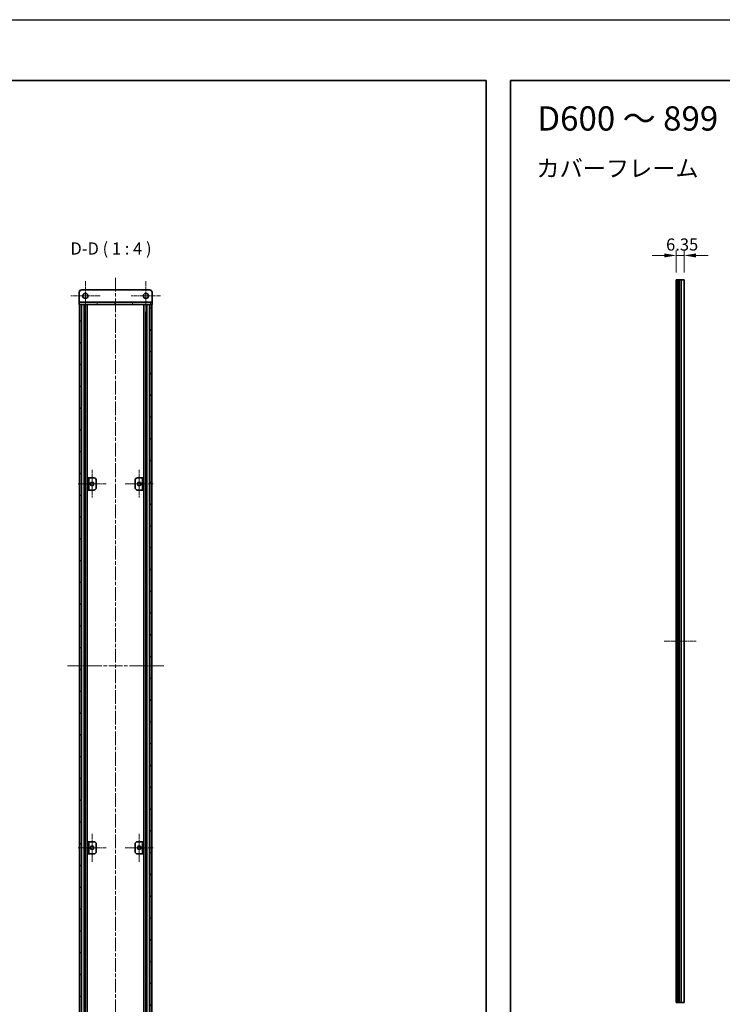
# Model space of a CAD drawing. Units: millimetres. Extents: x -50 to 7364, y -50 to 4717.
# Drawn here: x 1981 to 2561, y 2108 to 2920 of the extents above; entities that cross this region are included whole.
import ezdxf

# ---------------------------------------------------------------- set-up
doc = ezdxf.new("R2010")
doc.units = ezdxf.units.MM
doc.header["$LTSCALE"] = 2
doc.linetypes.add('CHAIN', pattern=[0.3543, 0.2362, -0.0295, 0.0591, -0.0295])
doc.layers.get('Defpoints').update_dxf_attribs({"lineweight": 25})
for name, color, linetype, lineweight in [('Border (ISO)', 7, 'Continuous', 35), ('Dimension (ISO)', 7, 'Continuous', 18), ('Symbol (ISO)', 7, 'Continuous', 18), ('Visible (ISO)', 7, 'Continuous', 35), ('Visible Narrow (ISO)', 7, 'Continuous', 25)]:
    doc.layers.add(name, color=color, linetype=linetype, lineweight=lineweight)
for name, color, linetype, lineweight, true_color in [('Center Mark (ISO)', 7, 'Continuous', 18, 0x80ffff), ('Centerline (ISO)', 7, 'Continuous', 18, 0x80ffff), ('Hatch (ISO)', 1, 'Continuous', 18, 0xff0000)]:
    doc.layers.add(name, color=color, linetype=linetype, lineweight=lineweight, true_color=true_color)
doc.styles.add('Note Text (TK)', font='txt')
doc.dimstyles.new('Default - Method 1b (TK)', dxfattribs={"dimscale": 2, "dimtxt": 2.5, "dimasz": 2.5, "dimexe": 1, "dimexo": 1.5, "dimgap": 1, "dimtad": 1, "dimtoh": 1, "dimrnd": 1e-08, "dimdsep": 46, "dimtxsty": 'Note Text (TK)', "dimcen": 0.09, "dimdle": 5, "dimclrd": 100, "dimclre": 100, "dimclrt": 7, "dimadec": 1, "dimazin": 1, "dimtfac": 1, "dimtmove": 0, "dimatfit": 3, "dimfxl": 0, "dimtolj": 1, "dimlwd": -1, "dimlwe": -1, "dimarcsym": 0})
pattern_1 = [(45, (744, 1713.5), (-8.98026, 8.98026), [])]
pattern_2 = [(135.0002, (744, 1713.5), (-8.98022, -8.98029), [])]

# ---------------------------------------------------------------- blocks, each defined once
blk = doc.blocks.new('図面枠 tk図枠')
at = {"layer": 'Border (ISO)'}
for p, q in [((14.5, 289), (405.5, 289)), ((14.5, 289), (14.5, 8)), ((405.5, 289), (405.5, 8))]:
    blk.add_line(p, q, dxfattribs=at)
blk = doc.blocks.new('*D236')
at = {"layer": 'Defpoints', "color": 0, "transparency": 16777216}
for p in [(2529.11, 2725.13), (2522.76, 2705.13), (2529.11, 2705.13)]:
    blk.add_point(p, dxfattribs=at)
at = {"layer": 'Dimension (ISO)', "color": 100, "transparency": 16777216}
for p, q in [((2522.76, 2711.13), (2522.76, 2729.13)), ((2529.11, 2711.13), (2529.11, 2729.13)), ((2512.76, 2725.13), (2502.76, 2725.13)), ((2522.76, 2725.13), (2529.11, 2725.13)), ((2539.11, 2725.13), (2549.11, 2725.13))]:
    blk.add_line(p, q, dxfattribs=at)
for points in [[(2512.76, 2726.8), (2512.76, 2723.47), (2522.76, 2725.13)], [(2539.11, 2726.8), (2539.11, 2723.47), (2529.11, 2725.13)]]:
    blk.add_solid(points, dxfattribs=at)
at = {"layer": 'Dimension (ISO)', "color": 7, "transparency": 16777216, "insert": (2514.32, 2734.13), "char_height": 10, "attachment_point": 4, "style": 'Note Text (TK)'}
blk.add_mtext('\\A1;6.35', dxfattribs=at)

msp = doc.modelspace()

# ---------------------------------------------------------------- hatches: boundary and pattern name
at = {"layer": 'Hatch (ISO)'}
h = msp.add_hatch(dxfattribs=at)
h.set_pattern_fill('ANSI31', color=256, scale=101.6, angle=75.0001754, style=0)
h.set_pattern_definition([(120.0002, (744, 1713.5), (-10.9985, -6.35003), [])])
h.paths.add_polyline_path([(2030.4459, 2684.728), (2030.7459, 2684.728), (2032.2459, 2684.728), (2088.6459, 2684.728), (2090.1459, 2684.728), (2090.4459, 2684.728), (2090.4459, 2686.728), (2030.4459, 2686.728)])
h = msp.add_hatch(dxfattribs=at)
h.set_pattern_fill('ANSI31', color=256, scale=101.6, angle=90.0002105, style=0)
h.set_pattern_definition(pattern_2)
h.paths.add_polyline_path([(2030.7459, 2088.728), (2032.2459, 2088.728), (2032.2459, 2684.728), (2030.7459, 2684.728)])
h = msp.add_hatch(dxfattribs=at)
h.set_pattern_fill('ANSI31', color=256, scale=101.6, style=0)
h.set_pattern_definition(pattern_1)
h.paths.add_polyline_path([(2088.6459, 2088.728), (2090.1459, 2088.728), (2090.1459, 2684.728), (2088.6459, 2684.728)])
h = msp.add_hatch(dxfattribs=at)
h.set_pattern_fill('ANSI31', color=256, scale=101.6, angle=90.0002105, style=0)
h.set_pattern_definition(pattern_2)
h.paths.add_polyline_path([(2037.2459, 2531.728), (2038.4459, 2531.728), (2038.4459, 2541.728), (2037.2459, 2541.728)])
h = msp.add_hatch(dxfattribs=at)
h.set_pattern_fill('ANSI31', color=256, scale=101.6, angle=105.0002455, style=0)
h.set_pattern_definition([(150.0002, (744, 1713.5), (-6.34995, -10.99855), [])])
h.paths.add_polyline_path([(2083.6459, 2541.728), (2082.4459, 2541.728), (2082.4459, 2531.728), (2083.6459, 2531.728)])
h = msp.add_hatch(dxfattribs=at)
h.set_pattern_fill('ANSI31', color=256, scale=101.6, style=0)
h.set_pattern_definition(pattern_1)
h.paths.add_polyline_path([(2037.2459, 2231.728), (2038.4459, 2231.728), (2038.4459, 2241.728), (2037.2459, 2241.728)])
h = msp.add_hatch(dxfattribs=at)
h.set_pattern_fill('ANSI31', color=256, scale=101.6, angle=-14.9999778, style=0)
h.set_pattern_definition([(30, (744, 1713.5), (-6.35, 10.99852), [])])
h.paths.add_polyline_path([(2083.6459, 2241.728), (2082.4459, 2241.728), (2082.4459, 2231.728), (2083.6459, 2231.728)])

# ---------------------------------------------------------------- linework, layer by layer
at = {"color": 6}
msp.add_lwpolyline([(-50, 2919.5), (5995, 2919.5), (5995, 1695.5), (-50, 1695.5)], close=True, dxfattribs=at)
at = {"layer": 'Center Mark (ISO)', "linetype": 'CHAIN', "ltscale": 6.722705}
for p, q in [((2035.4459, 2703.828), (2035.4459, 2679.628)), ((2085.4459, 2703.828), (2085.4459, 2679.628)), ((2047.5459, 2691.728), (2023.3459, 2691.728)), ((2097.5459, 2691.728), (2073.3459, 2691.728))]:
    msp.add_line(p, q, dxfattribs=at)
at = {"layer": 'Center Mark (ISO)', "linetype": 'CHAIN', "ltscale": 6.389343}
for p, q in [((2041.0459, 2548.228), (2041.0459, 2525.228)), ((2079.8459, 2548.228), (2079.8459, 2525.228)), ((2052.5459, 2536.728), (2029.5459, 2536.728)), ((2091.3459, 2536.728), (2068.3459, 2536.728)), ((2041.0459, 2248.228), (2041.0459, 2225.228)), ((2079.8459, 2248.228), (2079.8459, 2225.228)), ((2052.5459, 2236.728), (2029.5459, 2236.728)), ((2091.3459, 2236.728), (2068.3459, 2236.728))]:
    msp.add_line(p, q, dxfattribs=at)
at = {"layer": 'Centerline (ISO)', "linetype": 'CHAIN', "ltscale": 23.990969}
for p, q in [((2060.4459, 2706.728), (2060.4459, 2066.728)), ((2020.7459, 2386.728), (2100.1459, 2386.728))]:
    msp.add_line(p, q, dxfattribs=at)
at = {"layer": 'Centerline (ISO)', "linetype": 'CHAIN', "ltscale": 7.319979}
msp.add_line((2512.7638, 2407.1344), (2539.1138, 2407.1344), dxfattribs=at)
at = {"layer": 'Visible (ISO)'}
for p, q in [((2523.0138, 2705.1344), (2522.7638, 2705.1344)), ((2522.7638, 2109.1344), (2522.7638, 2705.1344)), ((2523.0138, 2705.1344), (2523.2638, 2705.1344)), ((2523.2638, 2705.1344), (2523.5138, 2705.1344)), ((2523.2638, 2109.1344), (2523.2638, 2705.1344)), ((2523.5138, 2705.1344), (2523.7638, 2705.1344)), ((2523.5138, 2109.1344), (2523.5138, 2705.1344)), ((2523.7638, 2705.1344), (2524.0138, 2705.1344)), ((2523.7638, 2109.1344), (2523.7638, 2705.1344)), ((2524.0138, 2705.1344), (2524.2638, 2705.1344)), ((2524.0138, 2109.1344), (2524.0138, 2705.1344)), ((2524.2638, 2705.1344), (2524.5138, 2705.1344)), ((2524.2638, 2109.1344), (2524.2638, 2705.1344)), ((2524.5138, 2705.1344), (2524.7638, 2705.1344)), ((2524.5138, 2109.1344), (2524.5138, 2705.1344)), ((2524.7638, 2705.1344), (2525.0138, 2705.1344)), ((2524.7638, 2109.1344), (2524.7638, 2705.1344)), ((2525.0138, 2705.1344), (2525.2638, 2705.1344)), ((2525.0138, 2109.1344), (2525.0138, 2705.1344)), ((2525.2638, 2705.1344), (2526.9138, 2705.1344)), ((2525.2638, 2109.1344), (2525.2638, 2705.1344)), ((2529.1138, 2705.1344), (2526.9138, 2705.1344)), ((2529.1138, 2109.1344), (2529.1138, 2705.1344)), ((2088.4459, 2696.728), (2032.4459, 2696.728)), ((2030.4459, 2694.728), (2030.4459, 2686.729)), ((2090.4459, 2694.728), (2090.4459, 2686.729)), ((2030.4459, 2686.729), (2030.4459, 2686.728)), ((2090.4459, 2686.728), (2030.4459, 2686.728)), ((2030.4459, 2686.728), (2030.4459, 2684.728)), ((2030.4459, 2684.728), (2090.4459, 2684.728)), ((2032.2459, 2684.728), (2030.7459, 2684.728)), ((2030.7459, 2684.728), (2030.7459, 2088.728)), ((2032.2459, 2088.728), (2032.2459, 2684.728)), ((2032.2959, 2088.728), (2032.2959, 2684.728)), ((2034.932, 2088.728), (2034.932, 2684.728)), ((2034.932, 2684.538), (2035.6896, 2684.538)), ((2034.932, 2684.038), (2035.9047, 2684.038)), ((2037.0764, 2088.728), (2037.0764, 2684.728)), ((2083.8153, 2088.728), (2083.8153, 2684.728)), ((2084.987, 2684.038), (2085.9598, 2684.038)), ((2085.2021, 2684.538), (2085.9598, 2684.538)), ((2085.9598, 2088.728), (2085.9598, 2684.728)), ((2088.5959, 2088.728), (2088.5959, 2684.728)), ((2090.1459, 2684.728), (2088.6459, 2684.728)), ((2088.6459, 2684.728), (2088.6459, 2088.728)), ((2090.1459, 2088.728), (2090.1459, 2684.728)), ((2090.4459, 2686.729), (2090.4459, 2686.728)), ((2090.4459, 2684.728), (2090.4459, 2686.728)), ((2034.932, 2678.728), (2035.9047, 2678.728)), ((2084.987, 2678.728), (2085.9598, 2678.728)), ((2038.4459, 2541.728), (2037.2459, 2541.728)), ((2037.2459, 2541.728), (2037.2459, 2531.728)), ((2038.4459, 2531.728), (2038.4459, 2541.728)), ((2038.4459, 2541.728), (2038.4469, 2541.728)), ((2038.4469, 2541.728), (2042.4459, 2541.728)), ((2078.4459, 2541.728), (2082.4449, 2541.728)), ((2082.4449, 2541.728), (2082.4459, 2541.728)), ((2083.6459, 2541.728), (2082.4459, 2541.728)), ((2082.4459, 2541.728), (2082.4459, 2531.728)), ((2083.6459, 2531.728), (2083.6459, 2541.728)), ((2044.4459, 2539.728), (2044.4459, 2533.728)), ((2076.4459, 2533.728), (2076.4459, 2539.728)), ((2037.2459, 2531.728), (2038.4459, 2531.728)), ((2038.4469, 2531.728), (2038.4459, 2531.728)), ((2042.4459, 2531.728), (2038.4469, 2531.728)), ((2082.4449, 2531.728), (2078.4459, 2531.728)), ((2082.4459, 2531.728), (2082.4449, 2531.728)), ((2082.4459, 2531.728), (2083.6459, 2531.728)), ((2038.4459, 2241.728), (2037.2459, 2241.728)), ((2037.2459, 2241.728), (2037.2459, 2231.728)), ((2038.4459, 2231.728), (2038.4459, 2241.728)), ((2038.4459, 2241.728), (2038.4469, 2241.728)), ((2038.4469, 2241.728), (2042.4459, 2241.728)), ((2078.4459, 2241.728), (2082.4449, 2241.728)), ((2082.4449, 2241.728), (2082.4459, 2241.728)), ((2083.6459, 2241.728), (2082.4459, 2241.728)), ((2082.4459, 2241.728), (2082.4459, 2231.728)), ((2083.6459, 2231.728), (2083.6459, 2241.728)), ((2044.4459, 2239.728), (2044.4459, 2233.728)), ((2076.4459, 2233.728), (2076.4459, 2239.728)), ((2037.2459, 2231.728), (2038.4459, 2231.728)), ((2038.4469, 2231.728), (2038.4459, 2231.728)), ((2042.4459, 2231.728), (2038.4469, 2231.728)), ((2082.4449, 2231.728), (2078.4459, 2231.728)), ((2082.4459, 2231.728), (2082.4449, 2231.728)), ((2082.4459, 2231.728), (2083.6459, 2231.728)), ((2523.0138, 2109.1344), (2522.7638, 2109.1344)), ((2523.0138, 2109.1344), (2523.2638, 2109.1344)), ((2523.2638, 2109.1344), (2523.5138, 2109.1344)), ((2523.5138, 2109.1344), (2523.7638, 2109.1344)), ((2523.7638, 2109.1344), (2524.0138, 2109.1344)), ((2524.0138, 2109.1344), (2524.2638, 2109.1344)), ((2524.2638, 2109.1344), (2524.5138, 2109.1344)), ((2524.5138, 2109.1344), (2524.7638, 2109.1344)), ((2524.7638, 2109.1344), (2525.0138, 2109.1344)), ((2525.0138, 2109.1344), (2525.2638, 2109.1344)), ((2525.2638, 2109.1344), (2526.9138, 2109.1344)), ((2529.1138, 2109.1344), (2526.9138, 2109.1344))]:
    msp.add_line(p, q, dxfattribs=at)
for centre, radius in [((2035.4459, 2691.728), 2.1), ((2085.4459, 2691.728), 2.1), ((2041.0459, 2536.728), 1.5), ((2079.8459, 2536.728), 1.5), ((2041.0459, 2236.728), 1.5), ((2079.8459, 2236.728), 1.5)]:
    msp.add_circle(centre, radius, dxfattribs=at)
for centre, start, end in [((2032.4459, 2694.728), 90, 180), ((2088.4459, 2694.728), 0, 90), ((2042.4459, 2539.728), 0, 90), ((2078.4459, 2539.728), 90, 180), ((2042.4459, 2533.728), 270, 0), ((2078.4459, 2533.728), 180, 270), ((2042.4459, 2239.728), 0, 90), ((2078.4459, 2239.728), 90, 180), ((2042.4459, 2233.728), 270, 0), ((2078.4459, 2233.728), 180, 270)]:
    msp.add_arc(centre, 2, start, end, dxfattribs=at)
at = {"layer": 'Visible Narrow (ISO)'}
for p, q in [((2523.0138, 2109.1344), (2523.0138, 2705.1344)), ((2526.9138, 2109.1344), (2526.9138, 2705.1344)), ((2030.4459, 2686.729), (2090.4459, 2686.729)), ((2032.5959, 2088.728), (2032.5959, 2684.728)), ((2034.3779, 2088.728), (2034.3779, 2684.728)), ((2034.5234, 2088.728), (2034.5234, 2684.728)), ((2086.3684, 2088.728), (2086.3684, 2684.728)), ((2086.5138, 2088.728), (2086.5138, 2684.728)), ((2088.2959, 2088.728), (2088.2959, 2684.728)), ((2035.5841, 2094.728), (2035.5841, 2678.728)), ((2085.3077, 2094.728), (2085.3077, 2678.728)), ((2038.4469, 2541.728), (2038.4469, 2531.728)), ((2082.4449, 2531.728), (2082.4449, 2541.728)), ((2038.4469, 2241.728), (2038.4469, 2231.728)), ((2082.4449, 2231.728), (2082.4449, 2241.728))]:
    msp.add_line(p, q, dxfattribs=at)

# ---------------------------------------------------------------- block references
at = {"xscale": 4, "yscale": 4, "zscale": 4}
for p in [(744, 1713.5), (2328, 1713.5)]:
    msp.add_blockref('図面枠 tk図枠', p, dxfattribs=at)

# ---------------------------------------------------------------- texts
at = {"layer": 'Symbol (ISO)', "color": 7, "attachment_point": 4, "line_spacing_factor": 1.5, "style": 'Note Text (TK)'}
for s, insert, char_height, width in [('{\\fＭＳ Ｐゴシック|b0|i0;\\H20.0000;D600 ～ 899}', (2408.1753, 2838.072), 20, 156.089792), ('{\\fＭＳ Ｐゴシック|b0|i0;\\H14.0000;カバーフレーム}', (2407.4095, 2796.9157), 14, 133.695908)]:
    msp.add_mtext(s, dxfattribs=dict(at, insert=insert, char_height=char_height, width=width))
at = {"layer": 'Symbol (ISO)', "color": 7, "insert": (2023.1128, 2722.728), "char_height": 10, "attachment_point": 7, "style": 'Note Text (TK)'}
msp.add_mtext('D-D ( 1 : 4 )', dxfattribs=at)

# ---------------------------------------------------------------- dimensions: what is measured, and where the dimension line sits
at = {"layer": 'Dimension (ISO)', "color": 100, "true_color": 0x00ff3f}
dim = msp.add_linear_dim(base=(2529.1138, 2725.1344), p1=(2522.7638, 2705.1344), p2=(2529.1138, 2705.1344), dimstyle='Default - Method 1b (TK)', override={"dimscale": 0, "dimtxt": 10, "dimasz": 10, "dimexe": 4, "dimexo": 6, "dimgap": 4, "dimtoh": 0, "dimdec": 2, "dimcen": 0.36, "dimtol": 0, "dimlim": 0, "dimtp": 0, "dimtm": 0, "dimtdec": 2, "dimtofl": 1, "dimatfit": 1}, dxfattribs=at)
dim.commit()
dim.dimension.update_dxf_attribs({"geometry": '*D236', "text_midpoint": (2525.9388, 2725.1344), "dimtype": 160})

doc.saveas('drawing.dxf')
